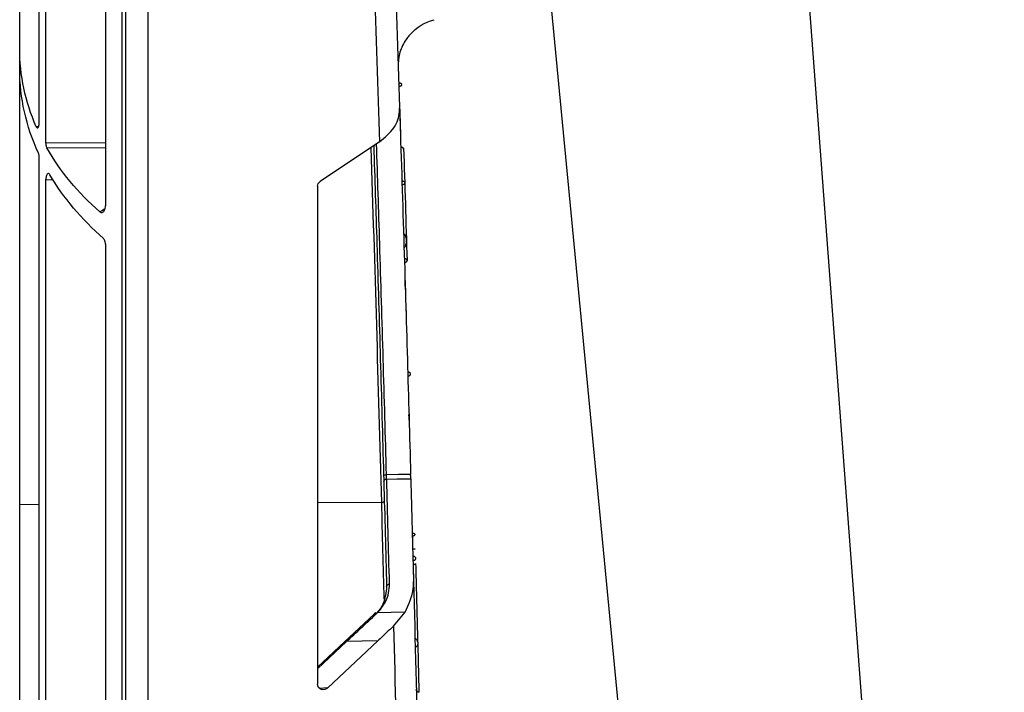
# Model space of a CAD drawing. Units: millimetres. Extents: x 1902 to 20154, y 9662 to 16080.
# Drawn here: x 5014 to 5096, y 10491 to 10547 of the extents above; entities that cross this region are included whole.
import ezdxf

# ---------------------------------------------------------------- set-up
doc = ezdxf.new("R2010")
doc.units = ezdxf.units.MM
doc.layers.add('ACO STORM-BRIXX', color=7, linetype='Continuous')

# ---------------------------------------------------------------- blocks, each defined once
blk = doc.blocks.new('A$C56DC39FA')
at = {"layer": 'ACO STORM-BRIXX', "color": 0, "flags": 128}
for points in [[(1136.307, 57.5), (1129.059, 153.75), (1117.773, 303.614)], [(1158.668, 55.03), (1149.223, 153.75), (1134.88, 303.652)]]:
    blk.add_lwpolyline(points, dxfattribs=at)
blk = doc.blocks.new('A$C78740CE4')
at = {"layer": 'ACO STORM-BRIXX', "color": 0}
for p, q in [((73.792, 566.588), (73.792, 18.592)), ((75.623, 18.586), (75.623, 566.594)), ((75.956, 566.594), (75.956, 18.586)), ((82.287, 498.711), (82.287, 543.644)), ((77.327, 542.095), (77.327, 493.48)), ((82.828, 500.481), (82.828, 541.508)), ((84.462, 506.565), (84.462, 518.471)), ((84.462, 504.834), (84.462, 506.565)), ((84.462, 468.605), (84.462, 504.834)), ((52.85, 501.695), (52.848, 501.605)), ((82.902, 500.074), (83.088, 500.07)), ((54.518, 498.815), (59.462, 495.516)), ((77.327, 498.744), (82.287, 498.711)), ((82.202, 498.307), (77.327, 498.339)), ((82.828, 443.486), (82.828, 497.462)), ((82.287, 495.674), (81.7, 495.659)), ((82.287, 441.345), (82.287, 495.674)), ((59.68, 495.113), (59.68, 453.668)), ((77.327, 490.293), (77.327, 435.01)), ((54.365, 468.787), (54.37, 468.787)), ((54.37, 468.787), (59.68, 468.755)), ((82.828, 468.615), (84.462, 468.605)), ((84.462, 450.928), (84.462, 468.605)), ((51.746, 464.313), (51.746, 464.305)), ((53.354, 458.503), (52.396, 459.668)), ((52.396, 459.668), (54.705, 459.607)), ((57.429, 457.203), (54.958, 459.511)), ((58.816, 453.363), (54.66, 457.281)), ((54.66, 457.281), (57.269, 457.213)), ((59.68, 454.941), (57.269, 457.213)), ((59.68, 455.091), (57.432, 457.209)), ((51.529, 455.92), (51.528, 455.912)), ((51.461, 453.231), (51.461, 453.238)), ((58.816, 453.363), (59.508, 453.309))]:
    blk.add_line(p, q, dxfattribs=at)
at = {"layer": 'ACO STORM-BRIXX', "color": 0, "flags": 128}
for points in [[(51.932, 471.138), (52.931, 471.121), (53.94, 471.105)], [(53.925, 470.741), (53.054, 470.755), (51.922, 470.773)]]:
    blk.add_lwpolyline(points, dxfattribs=at)
at = {"layer": 'ACO STORM-BRIXX', "color": 0}
for centre, radius, start, end in [((6503.562, 292.59), 6454.1, 178.0223208, 178.1433623), ((6499.319, 292.59), 6448.1, 178.0479161, 178.1672361), ((48.959, 505.113), 4, 41.27861, 75.15201), ((6503.558, 292.584), 6451.6, 178.1724643, 178.4349711), ((53.928, 468.544), 2.562, 84.33079, 89.73394), ((53.943, 470.517), 0.225, 7.49817, 94.68235), ((6503.558, 292.402), 6451.6, 178.4333521, 178.5047815), ((6503.562, 292.59), 6454.1, 178.493886, 178.626166), ((53.708, 461.774), 0.225, 7.56636, 94.71711), ((54.78, 459.477), 0.151, 52.52907, 120.3043), ((54.875, 459.395), 0.145, 54.31402, 122.26572), ((6499.319, 292.59), 6448.1, 178.5255847, 178.6560475), ((57.348, 457.09), 0.146, 54.65005, 122.4024), ((51.211, 453.244), 0.25, 272.04425, 358.56223)]:
    blk.add_arc(centre, radius, start, end, dxfattribs=at)
for centre, major_axis, ratio, start_param, end_param in [((54.462, 507.05), (29.991, -1.026), 0.725832, 6.004235, 6.308013), ((54.462, 504.349), (29.991, 1.026), 0.725832, 5.934073, 6.258357), ((54.462, 507.05), (29.991, -1.026), 0.725832, 5.628372, 5.917449), ((54.462, 504.349), (29.991, 1.026), 0.725832, 5.562972, 5.846398), ((59.161, 495.103), (0.504, 0.127), 0.960129, 6.045319, 6.998043), ((87.928, 502.954), (17.245, -0.59), 0.725832, 4.076084, 4.109388), ((59.161, 453.71), (0.436, -0.307), 0.91528, 4.558008, 6.856432)]:
    blk.add_ellipse(centre, major_axis=major_axis, ratio=ratio, start_param=start_param, end_param=end_param, dxfattribs=at)
for points, knots in [([(51.967, 507.751), (52.004, 507.714), (52.093, 507.628), (52.673, 506.842), (52.961, 505.858), (52.962, 505.256), (52.962, 505.131)], [0, 0, 0, 0, 0.2680043, 0.6360904, 0.9242148, 1, 1, 1, 1]), ([(52.917, 503.743), (52.903, 503.742), (52.862, 503.741), (52.796, 503.725), (52.732, 503.69), (52.689, 503.642), (52.672, 503.587), (52.685, 503.53), (52.725, 503.479), (52.788, 503.439), (52.853, 503.419), (52.893, 503.414), (52.906, 503.413)], [0, 0, 0, 0, 0.0533316, 0.1646464, 0.2762229, 0.3882803, 0.5007209, 0.6132576, 0.7256467, 0.8376461, 0.9491623, 1, 1, 1, 1]), ([(52.851, 501.539), (52.734, 497.942), (52.507, 490.996), (52.206, 480.862), (52.021, 474.325), (51.932, 471.138)], [0, 0, 0, 0, 0.35495, 0.685507, 1, 1, 1, 1]), ([(52.85, 501.694), (52.846, 501.574), (52.82, 500.77), (52.787, 499.756), (52.76, 498.896), (52.761, 498.926), (52.761, 498.938)], [0, 0, 0, 0, 0.063234, 0.424436, 0.78545, 1, 1, 1, 1]), ([(54.518, 498.815), (54.072, 499.192), (53.184, 499.945), (52.868, 500.964), (52.851, 501.515), (52.848, 501.605)], [0, 0, 0, 0, 0.456527, 0.910942, 1, 1, 1, 1]), ([(83.088, 500.07), (83.072, 500.041), (83.041, 499.983), (82.984, 499.969), (82.928, 500.01), (82.878, 500.111), (82.843, 500.256), (82.829, 500.388), (82.828, 500.463), (82.828, 500.481)], [0, 0, 0, 0, 0.1580225, 0.3158928, 0.4778144, 0.6410218, 0.8002095, 0.9518223, 1, 1, 1, 1]), ([(52.517, 498.278), (52.469, 496.748), (52.374, 493.712), (52.278, 490.516), (52.23, 488.932)], [0, 0, 0, 0, 0.503958, 1, 1, 1, 1]), ([(52.518, 498.215), (52.518, 498.221), (52.515, 498.246), (52.539, 498.287), (52.588, 498.331), (52.658, 498.362), (52.714, 498.37), (52.742, 498.371), (52.743, 498.371)], [0, 0, 0, 0, 0.075823, 0.306166, 0.536343, 0.766179, 0.995824, 1, 1, 1, 1]), ([(53.94, 471.105), (54.12, 477.512), (54.379, 486.693), (54.678, 495.873), (54.768, 498.648)], [0, 0, 0, 0, 0.6977554, 1, 1, 1, 1]), ([(55.005, 498.49), (54.916, 495.763), (54.618, 486.632), (54.361, 477.499), (54.181, 471.093)], [0, 0, 0, 0, 0.2985714, 1, 1, 1, 1]), ([(82.287, 498.711), (82.285, 498.658), (82.281, 498.552), (82.25, 498.408), (82.219, 498.341), (82.202, 498.307)], [0, 0, 0, 0, 0.329635, 0.658925, 1, 1, 1, 1]), ([(82.828, 497.462), (82.83, 497.516), (82.833, 497.624), (82.86, 497.768), (82.885, 497.835), (82.898, 497.867)], [0, 0, 0, 0, 0.3405478, 0.6808218, 1, 1, 1, 1]), ([(81.952, 496.07), (81.975, 496.101), (82.021, 496.163), (82.101, 496.177), (82.175, 496.129), (82.237, 496.018), (82.275, 495.867), (82.286, 495.745), (82.287, 495.682), (82.287, 495.674)], [0, 0, 0, 0, 0.169855, 0.339462, 0.513149, 0.681239, 0.836425, 0.978833, 1, 1, 1, 1]), ([(52.654, 495.567), (52.642, 495.565), (52.602, 495.562), (52.537, 495.542), (52.472, 495.504), (52.43, 495.453), (52.414, 495.397), (52.428, 495.342), (52.468, 495.293), (52.531, 495.257), (52.594, 495.241), (52.633, 495.238), (52.644, 495.237)], [0, 0, 0, 0, 0.049524, 0.163011, 0.276537, 0.390067, 0.503464, 0.616603, 0.72953, 0.842338, 0.955182, 1, 1, 1, 1]), ([(77.795, 492.979), (77.766, 492.958), (77.706, 492.917), (77.606, 492.92), (77.51, 492.971), (77.426, 493.071), (77.361, 493.216), (77.331, 493.361), (77.328, 493.452), (77.327, 493.48)], [0, 0, 0, 0, 0.144038, 0.288185, 0.431593, 0.581836, 0.74443, 0.920887, 1, 1, 1, 1]), ([(52.482, 490.017), (52.475, 490.019), (52.451, 490.028), (52.405, 490.065), (52.337, 490.166), (52.269, 490.395), (52.263, 490.659), (52.315, 490.902), (52.372, 491.036), (52.442, 491.113), (52.49, 491.136), (52.51, 491.139), (52.516, 491.139)], [0, 0, 0, 0, 0.015901, 0.059154, 0.135483, 0.297916, 0.617211, 0.748847, 0.881232, 0.954063, 0.985147, 1, 1, 1, 1]), ([(77.327, 490.293), (77.331, 490.357), (77.339, 490.484), (77.4, 490.655), (77.464, 490.728), (77.496, 490.763)], [0, 0, 0, 0, 0.339955, 0.680515, 1, 1, 1, 1]), ([(52.444, 488.771), (52.419, 488.774), (52.367, 488.781), (52.3, 488.811), (52.251, 488.856), (52.227, 488.909), (52.231, 488.966), (52.264, 489.02), (52.321, 489.065), (52.389, 489.093), (52.435, 489.1), (52.454, 489.102)], [0, 0, 0, 0, 0.104514, 0.219111, 0.33383, 0.449479, 0.566569, 0.684811, 0.803621, 0.921996, 1, 1, 1, 1]), ([(52.381, 486.686), (52.375, 486.499), (52.35, 485.66), (52.321, 484.705), (52.306, 484.169), (52.305, 484.137), (52.304, 484.129)], [0, 0, 0, 0, 0.111148, 0.496037, 0.880758, 1, 1, 1, 1]), ([(52.383, 486.776), (52.385, 486.841), (52.388, 486.922), (52.393, 487.096), (52.396, 487.19), (52.399, 487.277)], [0, 0, 0, 0, 0.5, 0.5, 1, 1, 1, 1]), ([(52.163, 479.318), (52.139, 479.321), (52.09, 479.327), (52.026, 479.356), (51.976, 479.399), (51.949, 479.454), (51.948, 479.515), (51.979, 479.577), (52.039, 479.629), (52.109, 479.66), (52.157, 479.668), (52.174, 479.671)], [0, 0, 0, 0, 0.0968854, 0.2019842, 0.3098971, 0.4252011, 0.5487851, 0.6781765, 0.8076742, 0.9308785, 1, 1, 1, 1]), ([(52.058, 475.634), (52.059, 475.691), (52.063, 475.804), (52.067, 475.955), (52.07, 476.067), (52.072, 476.13), (52.072, 476.13), (52.072, 476.129)], [0, 0, 0, 0, 0.2163412, 0.4327089, 0.6480433, 0.8619601, 1, 1, 1, 1]), ([(51.922, 470.773), (51.923, 470.815), (51.925, 470.897), (51.929, 471.031), (51.931, 471.112), (51.932, 471.138)], [0, 0, 0, 0, 0.407625, 0.815134, 1, 1, 1, 1]), ([(53.925, 470.741), (53.927, 470.782), (53.931, 470.865), (53.936, 470.999), (53.939, 471.08), (53.94, 471.105)], [0, 0, 0, 0, 0.40763, 0.81516, 1, 1, 1, 1]), ([(54.181, 471.093), (54.18, 471.055), (54.177, 470.933), (54.171, 470.732), (54.168, 470.608), (54.166, 470.546)], [0, 0, 0, 0, 0.1849, 0.592474, 1, 1, 1, 1]), ([(51.922, 470.773), (51.898, 469.93), (51.836, 467.661), (51.759, 464.812), (51.707, 462.807), (51.691, 462.227)], [0, 0, 0, 0, 0.295984, 0.7965101, 1, 1, 1, 1]), ([(53.69, 461.998), (53.728, 463.455), (53.805, 466.369), (53.885, 469.284), (53.925, 470.741)], [0, 0, 0, 0, 0.500001, 1, 1, 1, 1]), ([(54.166, 470.546), (54.126, 469.089), (54.046, 466.175), (53.969, 463.261), (53.931, 461.803)], [0, 0, 0, 0, 0.5000004, 1, 1, 1, 1]), ([(54.121, 468.909), (54.121, 468.909), (54.121, 468.898), (54.128, 468.874), (54.161, 468.841), (54.216, 468.813), (54.286, 468.793), (54.339, 468.789), (54.365, 468.787)], [0, 0, 0, 0, 0.009074, 0.193933, 0.411179, 0.612048, 0.805879, 1, 1, 1, 1]), ([(51.799, 466.26), (51.78, 466.259), (51.74, 466.255), (51.678, 466.239), (51.615, 466.21), (51.575, 466.163), (51.574, 466.105), (51.612, 466.053), (51.672, 466.015), (51.73, 465.995), (51.772, 465.988), (51.791, 465.986), (51.791, 465.986)], [0, 0, 0, 0, 0.06029, 0.133508, 0.247598, 0.411726, 0.581624, 0.75613, 0.86005, 0.938, 0.998705, 1, 1, 1, 1]), ([(51.795, 466.134), (51.795, 466.127), (51.794, 466.106), (51.789, 465.908), (51.786, 465.778)], [0, 0, 0, 0, 0.345224, 1, 1, 1, 1]), ([(51.763, 464.928), (51.741, 464.928), (51.692, 464.93), (51.627, 464.931), (51.577, 464.93), (51.55, 464.929), (51.551, 464.926), (51.584, 464.922), (51.644, 464.918), (51.708, 464.915), (51.75, 464.913), (51.762, 464.912)], [0, 0, 0, 0, 0.094462, 0.206793, 0.322479, 0.444302, 0.571217, 0.699914, 0.825811, 0.945515, 1, 1, 1, 1]), ([(51.515, 463.729), (51.465, 461.814), (51.372, 458.255), (51.282, 454.66), (51.241, 453)], [0, 0, 0, 0, 0.538261, 1, 1, 1, 1]), ([(51.737, 463.959), (51.713, 463.962), (51.661, 463.968), (51.59, 464), (51.534, 464.047), (51.502, 464.104), (51.499, 464.166), (51.524, 464.223), (51.574, 464.271), (51.645, 464.304), (51.706, 464.314), (51.74, 464.315), (51.747, 464.315)], [0, 0, 0, 0, 0.095082, 0.20512, 0.315182, 0.425292, 0.535453, 0.645577, 0.755617, 0.865605, 0.975535, 1, 1, 1, 1]), ([(51.729, 463.668), (51.705, 463.668), (51.652, 463.668), (51.584, 463.665), (51.536, 463.66), (51.512, 463.654), (51.516, 463.649), (51.516, 463.648)], [0, 0, 0, 0, 0.211192, 0.444762, 0.678561, 0.912838, 1, 1, 1, 1]), ([(51.716, 463.149), (51.714, 463.101), (51.711, 462.964), (51.706, 462.789), (51.703, 462.676)], [0, 0, 0, 0, 0.356829, 1, 1, 1, 1]), ([(52.396, 459.668), (52.092, 460.321), (51.698, 461.165), (51.693, 462.031), (51.691, 462.227)], [0, 0, 0, 0, 0.773853, 1, 1, 1, 1]), ([(54.705, 459.607), (54.705, 459.607), (54.497, 459.815), (53.787, 460.713), (53.726, 461.519), (53.69, 461.998)], [0, 0, 0, 0, 0.0000194, 0.4052907, 1, 1, 1, 1]), ([(53.931, 461.803), (53.982, 461.308), (54.046, 460.696), (54.428, 459.976), (54.621, 459.744), (54.729, 459.613)], [0, 0, 0, 0, 0.652233, 0.80452, 1, 1, 1, 1]), ([(54.798, 459.518), (54.761, 459.548), (54.725, 459.577), (54.705, 459.607), (54.705, 459.607)], [0, 0, 0, 0, 0.999504, 1, 1, 1, 1]), ([(57.269, 457.213), (57.269, 457.213), (57.127, 457.355), (56.625, 457.816), (55.845, 458.549), (55.217, 459.13), (54.798, 459.518)], [0, 0, 0, 0, 0.000017, 0.250058, 0.500058, 1, 1, 1, 1]), ([(54.96, 459.514), (54.938, 459.533), (54.907, 459.56), (54.881, 459.589), (54.873, 459.598)], [0, 0, 0, 0, 0.701788, 1, 1, 1, 1]), ([(53.354, 458.503), (53.547, 458.323), (53.983, 457.917), (54.417, 457.509), (54.66, 457.281)], [0, 0, 0, 0, 0.44234, 1, 1, 1, 1]), ([(51.568, 457.461), (51.547, 457.454), (51.499, 457.438), (51.43, 457.373), (51.365, 457.258), (51.333, 457.097), (51.352, 456.941), (51.408, 456.831), (51.468, 456.771), (51.517, 456.746), (51.544, 456.739), (51.549, 456.738)], [0, 0, 0, 0, 0.070384, 0.162135, 0.30204, 0.501597, 0.70399, 0.821618, 0.911668, 0.98217, 1, 1, 1, 1]), ([(51.575, 457.74), (51.575, 457.733), (51.574, 457.712), (51.569, 457.514), (51.566, 457.385)], [0, 0, 0, 0, 0.345591, 1, 1, 1, 1])]:
    blk.add_open_spline(points, degree=3, knots=knots, dxfattribs=at)
blk.add_open_spline([(52.913, 503.626), (52.913, 503.631), (52.913, 503.634), (52.913, 503.634)], degree=3, dxfattribs=at)

msp = doc.modelspace()

# ---------------------------------------------------------------- block references
at = {"layer": 'ACO STORM-BRIXX', "rotation": 180}
msp.add_blockref('A$C56DC39FA', (6214.051, 10635.956), dxfattribs=at)
at = {"layer": 'ACO STORM-BRIXX', "xscale": -1, "rotation": 359.9999999999999}
msp.add_blockref('A$C78740CE4', (5098.812, 10037.597), dxfattribs=at)

doc.saveas('drawing.dxf')
